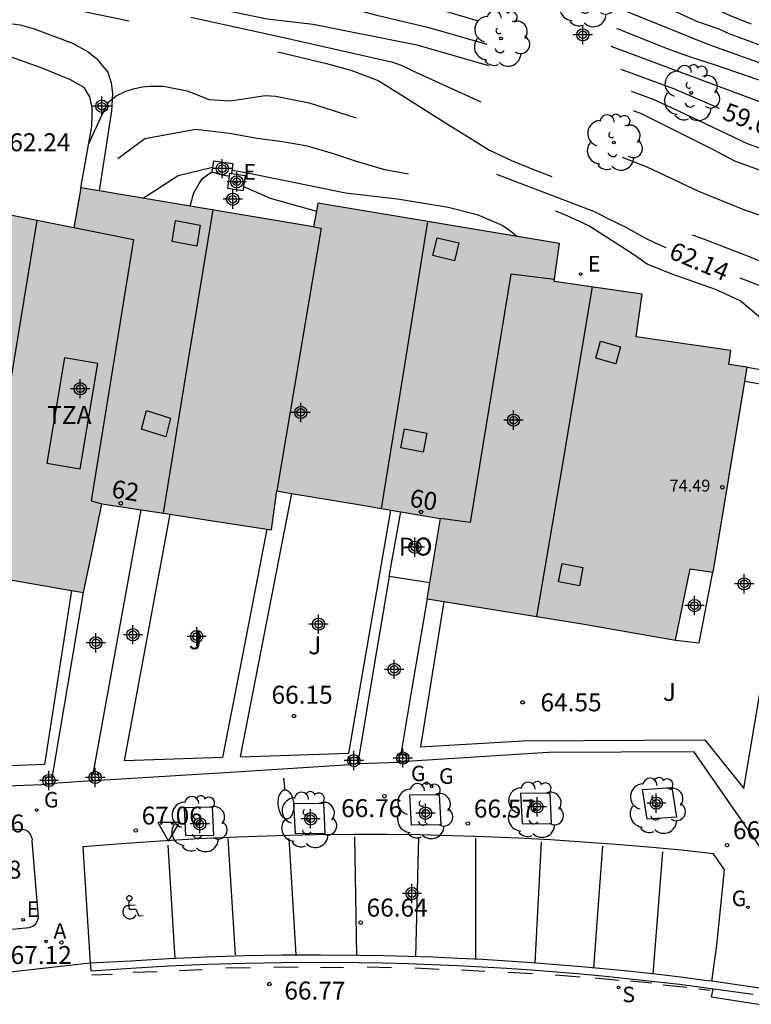
# Model space of a CAD drawing. Units: metres. Extents: x 582044 to 582396, y 4795790 to 4796041.
# Drawn here: x 582289 to 582320, y 4795944 to 4795985 of the extents above; entities that cross this region are included whole.
import ezdxf
from ezdxf.enums import TextEntityAlignment as Align

# ---------------------------------------------------------------- set-up
doc = ezdxf.new("R2010")
doc.units = ezdxf.units.M
doc.header["$MEASUREMENT"] = 0
doc.linetypes.add('TRAZOS', pattern=[19.05, 12.7, -6.35])
for name, color, linetype in [('020194', 31, 'TRAZOS'), ('020195', 30, 'TRAZOS'), ('020204', 9, 'Continuous'), ('020307', 24, 'Continuous'), ('020308', 9, 'Continuous'), ('060108', 9, 'Continuous'), ('060113', 4, 'Continuous'), ('060121', 9, 'Continuous'), ('070104', 3, 'Continuous'), ('070105', 6, 'Continuous'), ('070106', 6, 'Continuous'), ('070110', 9, 'Continuous'), ('080106', 1, 'Continuous'), ('080109', 9, 'Continuous'), ('080110', 9, 'Continuous'), ('080118', 9, 'Continuous'), ('080121', 9, 'Continuous'), ('080201', 9, 'Continuous'), ('080202', 9, 'Continuous'), ('080303', 9, 'Continuous'), ('080308', 9, 'Continuous'), ('080311', 9, 'Continuous'), ('080316', 9, 'Continuous'), ('100101', 9, 'Continuous'), ('100107', 3, 'Continuous'), ('100116', 71, 'Continuous'), ('100202', 3, 'Continuous'), ('100302', 7, 'Continuous'), ('200205', 4, 'Continuous'), ('200305', 4, 'Continuous'), ('210204', 9, 'Continuous'), ('210304', 9, 'Continuous'), ('220205', 1, 'Continuous'), ('220207', 9, 'Continuous'), ('220305', 1, 'Continuous'), ('220307', 9, 'Continuous'), ('230204', 9, 'Continuous'), ('230304', 9, 'Continuous'), ('250202', 9, 'Continuous'), ('260101', 9, 'Continuous'), ('260205', 9, 'Continuous'), ('990501', 21, 'Continuous'), ('C_Edificios', 5, 'Continuous'), ('Centroides', 1, 'Continuous')]:
    doc.layers.add(name, color=color, linetype=linetype)
doc.layers.add('080111', color=7, linetype='Continuous', lineweight=30)
doc.styles.add('ARIAL', font='arial.ttf', dxfattribs={"height": 1})
doc.styles.add('ARIALI', font='ariali.ttf', dxfattribs={"height": 1})
doc.styles.add('ROMANS', font='romans__.ttf', dxfattribs={"height": 1})
doc.styles.get("Standard").update_dxf_attribs({"font": 'arial.ttf'})

# ---------------------------------------------------------------- blocks, each defined once
blk = doc.blocks.new('Centroide')
for points in [[(0.402, 0), (-0.402, 0)], [(0, -0.402), (0, 0.402)]]:
    blk.add_lwpolyline(points)
for radius in [0.256, 0.159]:
    blk.add_circle((0, 0), radius)
blk = doc.blocks.new('ARBOL')
blk.add_circle((0, 0), 0.0587)
for centre, radius, start, end in [((-0.564, 0.381), 0.532, 92.28, 254.58), ((-0.28, 0.855), 0.3, 359.2878, 173.6078), ((0.097, 0.97), 0.21, 23.1565, 160.4665), ((0.438, 0.881), 0.24, 301.578, 139.328), ((-0.091, 0.321), 0.12, 119.14, 310.56), ((0.656, 0.288), 0.443, 319.8556, 114.7656), ((0.819, -0.249), 0.383, 235.5275, 62.0275), ((-0.556, -0.339), 0.555, 142.64, 266.54), ((-0.039, -0.384), 0.21, 189.64, 323.88), ((0.299, -0.624), 0.532, 224.67, 0.24), ((-0.301, -0.676), 0.45, 213.78, 295.32)]:
    blk.add_arc(centre, radius, start, end)
blk = doc.blocks.new('BloquePortal')
blk.add_circle((0, 0), 0.075)
at = {"flags": 5}
blk.add_attdef('INDICE', text='', height=0.75, dxfattribs=at).set_placement((0, 0), align=Align.MIDDLE_CENTER)
blk = doc.blocks.new('REGELE')
blk.add_circle((0, 0), 0.055)
blk = doc.blocks.new('PUNTO')
blk.add_circle((0, 0), 0.075)
blk = doc.blocks.new('COTAPU')
blk.add_circle((0, 0), 0.075)
blk = doc.blocks.new('REGAS')
blk.add_circle((0, 0), 0.055)
blk = doc.blocks.new('SETRA')
at = {"linetype": 'Continuous'}
blk.add_lwpolyline([(0.451, 0.26), (-0.45, 0.26), (-0.001, -0.52)], close=True, dxfattribs=at)
blk = doc.blocks.new('FAREDI')
blk.add_line((0, 0), (0.5, 0))
blk.add_lwpolyline([(0.5, 0, 0.159986), (0.538, -0.117, 0.106322), (0.675, -0.238, 0.071006), (0.858, -0.309, 0.057309), (1.099, -0.337, 0.057309), (1.339, -0.309, 0.071006), (1.522, -0.238, 0.106322), (1.659, -0.117, 0.159986), (1.697, 0, 0.159986), (1.659, 0.117, 0.106322), (1.522, 0.238, 0.071006), (1.339, 0.309, 0.057309), (1.099, 0.337, 0.057309), (0.858, 0.309, 0.071006), (0.675, 0.238, 0.106322), (0.538, 0.117, 0.159986)], format="xyb", close=True)
blk = doc.blocks.new('SANEA')
blk.add_circle((0, 0), 0.055)
blk = doc.blocks.new('ABAS')
blk.add_circle((0, 0), 0.055)
blk = doc.blocks.new('REGALU')
blk.add_circle((0, 0), 0.055)

msp = doc.modelspace()

# ---------------------------------------------------------------- hatches: boundary and pattern name
at = {"layer": '990501'}
for points in [[(582286.987, 4795977.046), (582286.687, 4795975.171), (582283.84, 4795975.641), (582283.799, 4795975.647), (582283.731, 4795975.254), (582283.502, 4795973.944), (582281.683, 4795963.547), (582283.679, 4795963.194), (582285.675, 4795962.842), (582285.607, 4795962.422), (582285.539, 4795962.002), (582288.671, 4795961.454), (582291.302, 4795960.994), (582291.803, 4795960.906), (582292.188, 4795962.766), (582292.574, 4795964.627), (582294.209, 4795964.375), (582295.424, 4795964.188), (582296.118, 4795964.081), (582299.47, 4795963.565), (582299.662, 4795963.535), (582299.775, 4795964.349), (582299.888, 4795965.163), (582301.739, 4795976.146), (582301.425, 4795976.208), (582296.261, 4795977.076), (582292.459, 4795977.716), (582291.684, 4795977.846), (582291.398, 4795976.171), (582287.345, 4795976.975)], [(582304.656, 4795964.36), (582305.071, 4795964.29), (582306.713, 4795964.013), (582306.356, 4795961.836), (582306.269, 4795961.309), (582306.16, 4795960.649), (582306.166, 4795960.648), (582306.87, 4795960.534), (582309.366, 4795960.13), (582312.57, 4795959.61), (582314.566, 4795959.266), (582316.562, 4795958.922), (582317.17, 4795961.898), (582318.112, 4795961.764), (582318.13, 4795961.762), (582319.46, 4795969.737), (582319.559, 4795970.336), (582318.783, 4795970.443), (582318.868, 4795971.037), (582314.909, 4795971.607), (582315.167, 4795973.389), (582311.487, 4795973.922), (582311.707, 4795975.51), (582301.599, 4795977.194), (582301.541, 4795976.867), (582301.425, 4795976.208), (582301.739, 4795976.146), (582299.888, 4795965.163), (582300.503, 4795965.059), (582303.3, 4795964.588)]]:
    msp.add_hatch(color=256, dxfattribs=at).paths.add_polyline_path(points, flags=0)

# ---------------------------------------------------------------- linework, layer by layer
at = {"layer": '020194', "flags": 128}
for points, elevation in [([(582277.487, 4795995.731), (582277.653, 4795995.952), (582278.865, 4795998.091), (582279.07, 4795998.362), (582279.255, 4795998.543), (582279.797, 4795998.825), (582280.422, 4795999.045), (582280.868, 4795999.103), (582281.49, 4795999.09), (582282.552, 4795998.728), (582283.618, 4795998.252), (582285.452, 4795997.373), (582286.47, 4795996.787), (582287.646, 4795996.363), (582288.12, 4795996.267), (582288.36, 4795996.263), (582289.028, 4795996.303), (582289.242, 4795996.355), (582290.188, 4795996.669), (582291.142, 4795997.217), (582292.206, 4795997.581), (582293.218, 4795997.707), (582294.356, 4795997.653), (582296.206, 4795997.164), (582298.602, 4795996.745), (582300.022, 4795996.302), (582300.852, 4795995.896), (582301.655, 4795995.354), (582302.363, 4795994.767), (582302.674, 4795994.45), (582302.939, 4795994.078), (582304.194, 4795991.408), (582304.458, 4795991.024), (582304.835, 4795990.733), (582305.51, 4795990.138), (582306.801, 4795989.444), (582312.195, 4795987.194), (582315.717, 4795985.641), (582316.145, 4795985.415), (582317.432, 4795984.816), (582318.364, 4795984.488), (582318.786, 4795984.292), (582319.885, 4795983.897), (582323.575, 4795982.509), (582325.323, 4795981.687), (582329.029, 4795979.579), (582336.579, 4795974.824), (582337.392, 4795974.392), (582343.987, 4795971.038), (582347.338, 4795969.352), (582347.774, 4795969.183), (582349.156, 4795968.741), (582351.521, 4795968.197), (582353.633, 4795967.605), (582354.677, 4795967.211), (582356.113, 4795966.621), (582356.279, 4795966.505), (582357.309, 4795965.657), (582358.009, 4795964.869), (582358.081, 4795964.671), (582358.261, 4795963.813), (582358.267, 4795962.493), (582358.225, 4795961.266)], 57.64), ([(582277.515, 4795994.674), (582277.732, 4795994.614), (582277.929, 4795994.653), (582278.69, 4795994.993), (582279.961, 4795996.028), (582280.578, 4795996.309), (582281.35, 4795996.471), (582282.058, 4795996.468), (582282.462, 4795996.428), (582282.822, 4795996.344), (582284.976, 4795995.506), (582285.998, 4795995.092), (582286.964, 4795994.762), (582288.022, 4795994.626), (582289.158, 4795994.595), (582290.386, 4795994.647), (582292.556, 4795994.629), (582293.62, 4795994.591), (582296.525, 4795994.049), (582296.993, 4795993.905), (582300.226, 4795992.638), (582300.645, 4795992.411), (582301.03, 4795992.269), (582301.394, 4795992.064), (582302.282, 4795991.617), (582302.641, 4795991.356), (582302.885, 4795990.957), (582303.302, 4795990.065), (582303.617, 4795989.77), (582304.29, 4795989.373), (582304.737, 4795989.134), (582306.447, 4795988.364), (582306.871, 4795988.207), (582307.283, 4795988.008), (582309.597, 4795987.156), (582310.049, 4795987.031), (582317.905, 4795983.85), (582319.585, 4795983.253), (582323.785, 4795981.71), (582324.631, 4795981.321), (582326.762, 4795980.131), (582327.157, 4795979.845), (582336.4, 4795974.052), (582341.957, 4795971.046), (582348.762, 4795968.547), (582349.222, 4795968.404), (582351.306, 4795967.927), (582352.281, 4795967.675), (582353.335, 4795967.365), (582353.963, 4795967.087), (582355.105, 4795966.719), (582356.065, 4795966.137), (582356.837, 4795965.265), (582357.233, 4795964.501), (582357.247, 4795964.285), (582357.244, 4795961.456)], 58.14), ([(582277.551, 4795993.682), (582277.823, 4795993.54), (582278.041, 4795993.474), (582279.385, 4795993.563), (582281.062, 4795993.607), (582282.392, 4795993.376), (582283.51, 4795993.11), (582284.634, 4795992.974), (582285.66, 4795992.87), (582286.708, 4795992.798), (582287.884, 4795992.788), (582288.932, 4795992.664), (582291.256, 4795992.546), (582293.304, 4795992.101), (582294.365, 4795991.825), (582295.365, 4795991.431), (582296.289, 4795990.979), (582298.289, 4795990.065), (582299.413, 4795989.641), (582300.481, 4795989.339), (582302.457, 4795988.641), (582303.489, 4795988.323), (582305.573, 4795987.497), (582307.747, 4795986.739), (582308.853, 4795986.375), (582309.935, 4795986.075), (582310.983, 4795985.707), (582311.975, 4795985.337), (582312.983, 4795984.909), (582314.111, 4795984.499), (582316.161, 4795983.683), (582317.217, 4795983.299), (582318.209, 4795982.989), (582320.359, 4795982.247), (582322.498, 4795981.469), (582323.5, 4795981.123), (582324.536, 4795980.665), (582326.44, 4795979.565), (582327.264, 4795978.929), (582328.122, 4795978.325), (582329.122, 4795977.713), (582330.06, 4795977.103), (582331.044, 4795976.523), (582332.866, 4795975.307), (582334.688, 4795974.137), (582335.714, 4795973.551), (582336.642, 4795973.095), (582337.622, 4795972.467), (582338.566, 4795971.945), (582339.532, 4795971.529), (582341.438, 4795970.475), (582342.374, 4795970.063), (582343.4, 4795969.649), (582344.488, 4795969.317), (582345.624, 4795969.017), (582346.736, 4795968.701), (582350.287, 4795967.941), (582351.349, 4795967.665), (582353.561, 4795967.057), (582353.763, 4795966.989), (582354.747, 4795966.473), (582354.931, 4795966.345), (582355.723, 4795965.553), (582356.025, 4795964.961), (582356.143, 4795964.543), (582356.319, 4795962.99)], 58.64), ([(582277.606, 4795991.808), (582277.803, 4795991.474), (582277.916, 4795991.401), (582278.017, 4795991.399), (582279.066, 4795992.115), (582279.547, 4795992.318), (582280.479, 4795992.521), (582281.802, 4795992.478), (582282.958, 4795992.316), (582283.842, 4795992.27), (582284.96, 4795992.104), (582286.06, 4795991.764), (582286.996, 4795991.504), (582287.954, 4795991.314), (582288.438, 4795991.299), (582289.12, 4795991.347), (582291.041, 4795991.243), (582292.899, 4795990.81), (582294.339, 4795990.429), (582298.872, 4795988.584), (582300.723, 4795988.114), (582301.634, 4795987.859), (582305.823, 4795986.484), (582311.424, 4795984.705), (582312.479, 4795984.282), (582324.101, 4795979.937), (582324.968, 4795979.493), (582325.361, 4795979.311), (582325.762, 4795979.089), (582326.171, 4795978.904), (582334.265, 4795973.91), (582338.564, 4795971.467), (582340.308, 4795970.653), (582342.546, 4795969.566), (582342.985, 4795969.372), (582344.524, 4795968.823), (582345.368, 4795968.629), (582346.208, 4795968.487), (582348.387, 4795967.971), (582349.419, 4795967.703), (582350.483, 4795967.495), (582351.575, 4795967.221), (582351.787, 4795967.123), (582352.811, 4795966.597), (582353.691, 4795965.917), (582354.415, 4795965.311), (582354.771, 4795964.769), (582354.843, 4795964.563), (582355.105, 4795963.711), (582355.151, 4795963.507), (582355.151, 4795963.197)], 59.14), ([(582277.679, 4795989.353), (582278.081, 4795989.225), (582279.198, 4795989.346), (582279.4, 4795989.398), (582279.638, 4795989.43), (582280.75, 4795989.516), (582281.866, 4795989.566), (582284.13, 4795989.582), (582285.196, 4795989.494), (582286.32, 4795989.31), (582289.027, 4795988.795), (582289.955, 4795988.757), (582290.432, 4795988.674), (582294.718, 4795987.522), (582296.948, 4795986.71), (582299.754, 4795986.029), (582301.672, 4795985.683), (582304.068, 4795985.066), (582306.238, 4795984.55), (582310.525, 4795983.317), (582310.977, 4795983.215), (582315.623, 4795981.544), (582316.944, 4795980.934), (582319.556, 4795979.692), (582322.291, 4795978.743), (582323.664, 4795978.308), (582324.093, 4795978.129), (582324.978, 4795977.815), (582325.414, 4795977.626), (582325.864, 4795977.465), (582326.257, 4795977.263), (582326.679, 4795977.113), (582328.955, 4795975.932), (582334.524, 4795972.771), (582335.747, 4795971.965), (582338.34, 4795970.614), (582340.572, 4795969.581), (582343.558, 4795968.343), (582344.544, 4795967.825), (582345.338, 4795967.511), (582347.525, 4795966.847), (582348.611, 4795966.549), (582348.845, 4795966.469), (582349.635, 4795966.005), (582349.817, 4795965.883), (582349.977, 4795965.745), (582350.219, 4795965.403), (582350.655, 4795964.419), (582350.737, 4795964.043)], 60.14), ([(582277.708, 4795988.407), (582278.306, 4795988.152), (582278.531, 4795988.118), (582279.638, 4795988.23), (582280.73, 4795988.44), (582281.912, 4795988.442), (582282.976, 4795988.342), (582284.21, 4795988.266), (582285.366, 4795988.222), (582287.131, 4795988.059), (582287.607, 4795987.991), (582291.948, 4795987.003), (582294.308, 4795986.309), (582297.591, 4795985.305), (582299.485, 4795984.915), (582301.41, 4795984.679), (582305.735, 4795983.821), (582309.993, 4795982.597), (582310.964, 4795982.391), (582313.748, 4795981.486), (582315.119, 4795980.943), (582318.163, 4795979.424), (582319.027, 4795978.975), (582320.861, 4795978.288), (582324.64, 4795977.128), (582326.533, 4795976.506), (582326.969, 4795976.321), (582331.787, 4795973.839), (582333.908, 4795972.665), (582335.983, 4795971.283), (582336.861, 4795970.827), (582341.774, 4795968.611), (582342.73, 4795968.207), (582343.516, 4795967.787), (582343.68, 4795967.623), (582344.028, 4795967.323), (582344.522, 4795966.929), (582344.644, 4795966.749), (582345.055, 4795965.993), (582345.08, 4795965.886)], 60.64), ([(582277.888, 4795985.814), (582279.183, 4795986.38), (582280.09, 4795986.828), (582281.018, 4795987.338), (582282.072, 4795987.57), (582283.154, 4795987.616), (582286.696, 4795987.077), (582291.555, 4795986.154), (582293.455, 4795985.719), (582295.755, 4795985.101), (582300.113, 4795984.141), (582304.741, 4795983.096), (582305.153, 4795982.941), (582305.566, 4795982.733), (582309.456, 4795980.97), (582309.794, 4795980.797), (582310.242, 4795980.707), (582315.357, 4795978.711), (582317.515, 4795977.704), (582319.441, 4795976.916), (582322.705, 4795975.806), (582327.296, 4795974.142), (582330.844, 4795972.426), (582331.274, 4795972.184), (582332.853, 4795971.025), (582333.264, 4795970.781), (582333.689, 4795970.573), (582334.132, 4795970.389), (582339.319, 4795968.859), (582339.75, 4795968.659), (582340.664, 4795968.011), (582341.518, 4795967.249), (582341.674, 4795967.089), (582342.129, 4795966.377)], 61.14), ([(582281.882, 4795984.539), (582282.467, 4795985.452), (582282.735, 4795985.736), (582283.049, 4795985.945), (582283.422, 4795986.079), (582284.586, 4795986.276), (582284.914, 4795986.314), (582285.798, 4795986.298), (582286.644, 4795986.252), (582287.754, 4795986.084), (582288.738, 4795985.874), (582289.829, 4795985.618), (582290.929, 4795985.416), (582292.021, 4795985.176), (582299.913, 4795983.532), (582301.961, 4795983.036), (582302.977, 4795982.766), (582304.117, 4795982.326), (582305.151, 4795981.694), (582306.943, 4795980.554), (582308.779, 4795979.417), (582309.693, 4795978.977), (582310.689, 4795978.579), (582311.773, 4795978.171), (582312.361, 4795977.913), (582312.581, 4795977.839), (582316.507, 4795976.149), (582317.568, 4795975.759), (582319.638, 4795974.967), (582320.626, 4795974.559), (582321.632, 4795974.193), (582321.86, 4795974.149), (582323.212, 4795973.655), (582324.26, 4795973.217), (582325.446, 4795972.835), (582326.438, 4795972.549), (582327.426, 4795972.125), (582328.422, 4795971.649), (582329.428, 4795971.145), (582330.442, 4795970.723), (582331.432, 4795970.247), (582332.494, 4795969.787), (582333.502, 4795969.421), (582334.674, 4795969.071), (582335.644, 4795968.825), (582337.796, 4795968.157), (582337.968, 4795968.027), (582338.124, 4795967.877), (582338.708, 4795967.245), (582338.838, 4795966.923)], 61.64), ([(582321.699, 4795969.952), (582321.63, 4795970.345), (582321.546, 4795970.529), (582321.422, 4795970.711), (582321.284, 4795970.861), (582321.126, 4795971.001), (582320.718, 4795971.527), (582320.106, 4795972.397), (582319.256, 4795973.113), (582318.272, 4795973.575), (582316.372, 4795974.237), (582315.369, 4795974.647), (582314.841, 4795975.029), (582312.929, 4795976.243), (582311.993, 4795976.678), (582310.909, 4795977.11), (582309.713, 4795977.51), (582308.639, 4795977.794), (582307.639, 4795978.036), (582306.623, 4795978.222), (582305.525, 4795978.392), (582304.401, 4795978.588), (582303.217, 4795978.94), (582302.261, 4795979.266), (582301.175, 4795979.586), (582300.119, 4795979.768), (582299.069, 4795979.906), (582297.909, 4795980.114), (582296.492, 4795980.28), (582294.372, 4795979.892), (582292.984, 4795978.862), (582292.188, 4795977.761)], 62.64), ([(582294.291, 4795977.408), (582295.76, 4795978.351), (582297.2, 4795978.702)], 63.14), ([(582298.018, 4795978.577), (582298.435, 4795978.508), (582300.651, 4795978.066), (582302.757, 4795977.628), (582304.931, 4795977.376), (582307.055, 4795977.032), (582308.257, 4795976.73), (582309.335, 4795976.262), (582309.677, 4795976.026), (582309.932, 4795975.806)], 63.14)]:
    msp.add_lwpolyline(points, dxfattribs=dict(at, elevation=elevation))
at = {"layer": '020195', "flags": 128}
for points, elevation in [([(582277.466, 4796000.812), (582277.813, 4796000.916), (582280.016, 4796001.243), (582280.714, 4796001.223), (582281.89, 4796000.977), (582282.286, 4796000.807), (582283.262, 4796000.295), (582284.148, 4795999.633), (582285.07, 4795998.911), (582285.876, 4795998.215), (582286.66, 4795997.507), (582286.844, 4795997.395), (582287.038, 4795997.305), (582287.438, 4795997.187), (582287.896, 4795997.139), (582289.098, 4795997.259), (582289.292, 4795997.309), (582289.536, 4795997.403), (582289.768, 4795997.525), (582290.476, 4795998.133), (582291.304, 4795998.773), (582292.268, 4795999.285), (582292.472, 4795999.345), (582293.146, 4795999.373), (582294.115, 4795999.306), (582295.071, 4795999.154), (582295.522, 4795998.997), (582296.3, 4795998.459), (582296.735, 4795998.323), (582297.187, 4795998.235), (582298.607, 4795998.049), (582301.795, 4795997.414), (582302.204, 4795997.205), (582303.012, 4795996.683), (582303.363, 4795996.384), (582304.072, 4795995.138), (582304.399, 4795994.234), (582305.214, 4795992.481), (582305.481, 4795992.124), (582305.777, 4795991.793), (582306.043, 4795991.406), (582306.38, 4795991.086), (582307.194, 4795990.551), (582308.475, 4795989.8), (582310.276, 4795989.009), (582312.924, 4795987.893), (582313.769, 4795987.521), (582314.629, 4795987.053), (582315.926, 4795986.459), (582316.774, 4795986.005), (582317.201, 4795985.807), (582317.63, 4795985.566), (582318.066, 4795985.374), (582318.483, 4795985.218), (582318.905, 4795985.021), (582319.723, 4795984.703)], 57.14), ([(582277.642, 4795990.546), (582277.973, 4795990.426), (582278.156, 4795990.437), (582278.415, 4795990.569), (582278.74, 4795990.91), (582278.922, 4795991.034), (582279.112, 4795991.11), (582279.934, 4795991.178), (582281.144, 4795991.13), (582282.26, 4795991.126), (582284.35, 4795991.046), (582285.524, 4795990.794), (582287.952, 4795990.128), (582288.425, 4795990.08), (582290.353, 4795990.017), (582290.835, 4795989.936), (582293.674, 4795989.253), (582299.072, 4795987.337), (582301.837, 4795986.722), (582305.142, 4795985.725), (582306.741, 4795985.28), (582310.966, 4795984.038), (582316.467, 4795981.99), (582318.378, 4795981.17)], 59.64), ([(582292.009, 4795979.659), (582292.611, 4795980.96), (582292.88, 4795981.453), (582293.163, 4795981.692), (582293.567, 4795981.889), (582293.888, 4795981.986), (582294.261, 4795982.061), (582294.559, 4795982.098), (582295.149, 4795982.098), (582296.143, 4795981.89), (582297.06, 4795981.54), (582297.952, 4795981.473), (582299.395, 4795981.704), (582299.841, 4795981.673), (582301.24, 4795981.389), (582303.573, 4795980.656), (582304.398, 4795980.267), (582304.838, 4795980.083), (582305.239, 4795979.88), (582305.68, 4795979.753), (582306.099, 4795979.578), (582307.009, 4795979.255), (582307.4, 4795979.078), (582307.817, 4795978.968), (582308.213, 4795978.749), (582313.2, 4795976.829), (582313.639, 4795976.6), (582314.48, 4795976.198), (582315.281, 4795975.742), (582315.705, 4795975.537), (582316.158, 4795975.346)], 62.14), ([(582330.152, 4795968.438), (582329.998, 4795968.889), (582329.64, 4795969.495), (582328.882, 4795970.335), (582328.022, 4795970.999), (582327.042, 4795971.545), (582325.898, 4795971.953), (582324.924, 4795972.257), (582322.876, 4795972.813), (582321.78, 4795973.153), (582320.772, 4795973.531), (582320.099, 4795973.741), (582318.55, 4795974.336)], 62.14)]:
    msp.add_lwpolyline(points, dxfattribs=dict(at, elevation=elevation))
at = {"layer": '060108', "flags": 128}
for points in [[(582291.684, 4795977.846), (582292.146, 4795980.424), (582292.162, 4795980.856), (582292.162, 4795981.184), (582292.066, 4795981.648), (582291.826, 4795982.032), (582291.234, 4795982.368), (582290.034, 4795982.864), (582288.182, 4795983.513)], [(582318.077, 4795944.646), (582318.28, 4795946.164), (582318.602, 4795949.316), (582318.15, 4795949.986), (582316.788, 4795950.129), (582315.425, 4795950.258), (582314.061, 4795950.373), (582312.695, 4795950.473), (582311.329, 4795950.56), (582309.962, 4795950.633), (582308.594, 4795950.692), (582307.225, 4795950.737), (582305.856, 4795950.768), (582304.487, 4795950.784), (582303.118, 4795950.787), (582301.495, 4795950.772), (582299.872, 4795950.737), (582298.249, 4795950.683), (582296.627, 4795950.609), (582295.006, 4795950.515), (582293.387, 4795950.401), (582291.769, 4795950.268), (582292.079, 4795945.402)], [(582292.079, 4795945.402), (582288.11, 4795944.964), (582286.075, 4795944.799), (582284.046, 4795944.569), (582281.279, 4795944.108), (582278.52, 4795943.603), (582277.06, 4795943.311)], [(582322.034, 4795944.368), (582321.985, 4795944.1), (582321.988, 4795944.077), (582318.077, 4795944.646)]]:
    msp.add_lwpolyline(points, dxfattribs=at)
at = {"layer": '060113', "flags": 128}
for points in [[(582318.077, 4795944.646), (582317.788, 4795944.685), (582316.759, 4795944.816), (582315.729, 4795944.939), (582314.697, 4795945.052), (582313.665, 4795945.158), (582312.632, 4795945.254), (582311.598, 4795945.342), (582310.564, 4795945.421), (582309.528, 4795945.492), (582308.493, 4795945.553), (582307.456, 4795945.607), (582306.42, 4795945.651), (582305.383, 4795945.687), (582304.346, 4795945.714), (582303.308, 4795945.733), (582301.717, 4795945.744), (582300.126, 4795945.735), (582298.535, 4795945.706), (582296.945, 4795945.656), (582295.355, 4795945.586), (582293.767, 4795945.496), (582292.079, 4795945.402)], [(582292.079, 4795945.402), (582292.105, 4795945.081), (582293.785, 4795945.199), (582295.37, 4795945.289), (582296.956, 4795945.359), (582298.542, 4795945.408), (582300.129, 4795945.438), (582301.717, 4795945.446), (582303.304, 4795945.435), (582304.339, 4795945.417), (582305.374, 4795945.389), (582306.408, 4795945.354), (582307.442, 4795945.309), (582308.476, 4795945.256), (582309.509, 4795945.195), (582310.542, 4795945.124), (582311.574, 4795945.045), (582312.606, 4795944.958), (582313.636, 4795944.861), (582314.666, 4795944.757), (582315.695, 4795944.643), (582316.723, 4795944.521), (582317.75, 4795944.39), (582318.775, 4795944.251), (582319.8, 4795944.103)]]:
    msp.add_lwpolyline(points, dxfattribs=at)
at = {"layer": '060121', "flags": 128}
for points in [[(582298, 4795978.443), (582298.054, 4795978.837), (582297.244, 4795978.95), (582297.166, 4795978.511)], [(582297.166, 4795978.511), (582297.495, 4795978.413), (582297.904, 4795978.322)], [(582298.497, 4795977.898), (582298.471, 4795977.72), (582297.83, 4795977.813), (582297.904, 4795978.322)], [(582297.904, 4795978.322), (582297.923, 4795978.454), (582298, 4795978.443)], [(582298, 4795978.443), (582298.564, 4795978.361), (582298.497, 4795977.898)]]:
    msp.add_lwpolyline(points, dxfattribs=at)
at = {"layer": '070104', "flags": 128}
for points in [[(582296.261, 4795977.076), (582296.415, 4795977.626), (582296.632, 4795978.026), (582296.782, 4795978.234), (582296.987, 4795978.383), (582297.166, 4795978.511)], [(582298.497, 4795977.898), (582299.608, 4795977.403), (582301.541, 4795976.867)], [(582316.562, 4795958.922), (582317.546, 4795958.81), (582318.112, 4795961.764)]]:
    msp.add_lwpolyline(points, dxfattribs=at)
at = {"layer": '070105', "flags": 128}
for points in [[(582319.559, 4795970.336), (582327.593, 4795968.896), (582335.626, 4795967.457)], [(582292.206, 4795953.31), (582293.208, 4795958.842), (582294.209, 4795964.375)], [(582304.587, 4795961.586), (582303.933, 4795957.719), (582303.28, 4795953.851)], [(582290.496, 4795953.138), (582291.15, 4795957.022), (582291.803, 4795960.906)], [(582306.166, 4795960.648), (582305.533, 4795956.907), (582305.068, 4795954.154)], [(582305.306, 4795953.858), (582311.242, 4795954.234), (582317.306, 4795954.266), (582321.226, 4795948.61), (582321.767, 4795948.405), (582334.739, 4795946.025)], [(582292.453, 4795953.055), (582297.717, 4795953.378), (582302.952, 4795953.718)], [(582290.219, 4795952.891), (582290.056, 4795952.861), (582282.292, 4795952.577)]]:
    msp.add_lwpolyline(points, dxfattribs=at)
at = {"layer": '070106', "flags": 128}
for points in [[(582303.29, 4795953.754), (582304.133, 4795953.782), (582305.002, 4795953.81)], [(582292.155, 4795953.027), (582291.336, 4795952.973), (582290.517, 4795952.919)]]:
    msp.add_lwpolyline(points, dxfattribs=at)
at = {"layer": '070110', "flags": 128}
for points in [[(582302.952, 4795953.718), (582302.922, 4795954.002), (582303.26, 4795954.038), (582303.28, 4795953.851)], [(582305.002, 4795953.81), (582305.002, 4795954.154), (582305.068, 4795954.154)], [(582305.068, 4795954.154), (582305.306, 4795954.154), (582305.306, 4795953.858)], [(582303.29, 4795953.754), (582302.952, 4795953.718)], [(582303.28, 4795953.851), (582303.29, 4795953.754)], [(582305.306, 4795953.858), (582305.306, 4795953.81), (582305.002, 4795953.81)], [(582290.496, 4795953.138), (582290.491, 4795953.195), (582290.193, 4795953.167), (582290.219, 4795952.891)], [(582292.206, 4795953.31), (582292.129, 4795953.303), (582292.155, 4795953.027)], [(582292.453, 4795953.055), (582292.427, 4795953.331), (582292.206, 4795953.31)], [(582290.219, 4795952.891), (582290.517, 4795952.919)], [(582290.517, 4795952.919), (582290.496, 4795953.138)], [(582292.155, 4795953.027), (582292.453, 4795953.055)]]:
    msp.add_lwpolyline(points, dxfattribs=at)
at = {"layer": '080106', "flags": 128}
for points in [[(582295.65, 4795976.477), (582296.686, 4795976.282), (582296.542, 4795975.401), (582295.506, 4795975.596), (582295.65, 4795976.477)], [(582306.591, 4795975.753), (582307.496, 4795975.535), (582307.318, 4795974.791), (582306.413, 4795975.009), (582306.591, 4795975.753)], [(582313.417, 4795971.424), (582314.26, 4795971.187), (582314.067, 4795970.47), (582313.224, 4795970.707), (582313.417, 4795971.424)], [(582294.429, 4795968.518), (582295.443, 4795968.209), (582295.245, 4795967.428), (582294.231, 4795967.737), (582294.429, 4795968.518)], [(582305.22, 4795967.757), (582306.157, 4795967.579), (582306.006, 4795966.78), (582305.069, 4795966.958), (582305.22, 4795967.757)], [(582311.811, 4795962.131), (582312.678, 4795961.962), (582312.537, 4795961.185), (582311.67, 4795961.354), (582311.811, 4795962.131)]]:
    msp.add_lwpolyline(points, dxfattribs=at)
at = {"layer": '080109', "flags": 128}
for points in [[(582297.21, 4795976.917), (582296.17, 4795970.575), (582295.131, 4795964.233)], [(582287.434, 4795961.67), (582288.648, 4795969.073), (582289.861, 4795976.476)], [(582304.262, 4795964.426), (582305.233, 4795970.426), (582306.204, 4795976.427)], [(582313.074, 4795973.692), (582311.827, 4795966.297), (582310.75, 4795959.905)]]:
    msp.add_lwpolyline(points, dxfattribs=at)
at = {"layer": '080110', "flags": 128}
for points in [[(582291.399, 4795976.176), (582292.648, 4795975.928), (582293.898, 4795975.681), (582292.123, 4795964.746), (582292.574, 4795964.627)], [(582311.499, 4795974.009), (582309.675, 4795974.226), (582307.974, 4795963.839), (582306.713, 4795964.013)], [(582291.659, 4795966.09), (582292.397, 4795970.494), (582291.003, 4795970.73), (582290.265, 4795966.326), (582291.659, 4795966.09)]]:
    msp.add_lwpolyline(points, dxfattribs=at)
at = {"layer": '080111', "flags": 128}
for points in [[(582291.684, 4795977.846), (582291.398, 4795976.171), (582287.345, 4795976.975)], [(582292.459, 4795977.716), (582291.684, 4795977.846)], [(582296.261, 4795977.076), (582292.459, 4795977.716)], [(582301.425, 4795976.208), (582296.261, 4795977.076)], [(582319.559, 4795970.336), (582318.783, 4795970.443), (582318.868, 4795971.037), (582314.909, 4795971.607), (582315.167, 4795973.389), (582311.487, 4795973.922), (582311.707, 4795975.51), (582301.599, 4795977.194), (582301.541, 4795976.867)], [(582301.541, 4795976.867), (582301.425, 4795976.208)], [(582283.502, 4795973.944), (582281.683, 4795963.547), (582283.679, 4795963.194), (582285.675, 4795962.842), (582285.607, 4795962.422), (582285.539, 4795962.002), (582288.671, 4795961.454), (582291.302, 4795960.994)], [(582319.46, 4795969.737), (582319.559, 4795970.336)], [(582318.112, 4795961.764), (582318.13, 4795961.762), (582319.46, 4795969.737)], [(582299.47, 4795963.565), (582299.662, 4795963.535), (582299.775, 4795964.349), (582299.888, 4795965.163)], [(582299.888, 4795965.163), (582300.503, 4795965.059)], [(582300.503, 4795965.059), (582303.3, 4795964.588), (582304.656, 4795964.36)], [(582291.803, 4795960.906), (582292.188, 4795962.766), (582292.574, 4795964.627), (582294.209, 4795964.375)], [(582294.209, 4795964.375), (582295.424, 4795964.188)], [(582304.656, 4795964.36), (582305.071, 4795964.29)], [(582295.424, 4795964.188), (582296.118, 4795964.081), (582299.47, 4795963.565)], [(582305.071, 4795964.29), (582306.713, 4795964.013), (582306.356, 4795961.836), (582306.269, 4795961.309)], [(582316.562, 4795958.922), (582317.17, 4795961.898), (582318.112, 4795961.764)], [(582306.269, 4795961.309), (582306.16, 4795960.649)], [(582291.302, 4795960.994), (582291.803, 4795960.906)], [(582306.16, 4795960.649), (582306.166, 4795960.648)], [(582306.166, 4795960.648), (582306.87, 4795960.534)], [(582306.87, 4795960.534), (582309.366, 4795960.13), (582312.57, 4795959.61), (582314.566, 4795959.266), (582316.562, 4795958.922)]]:
    msp.add_lwpolyline(points, dxfattribs=at)
at = {"layer": '080118', "flags": 128}
msp.add_lwpolyline([(582301.425, 4795976.208), (582301.739, 4795976.146), (582299.888, 4795965.163)], dxfattribs=at)
at = {"layer": '080121', "flags": 128}
for points in [[(582304.587, 4795961.586), (582305.071, 4795964.29)], [(582306.269, 4795961.309), (582304.587, 4795961.586)]]:
    msp.add_lwpolyline(points, dxfattribs=at)
at = {"layer": '100101', "flags": 128}
for points in [[(582306.68, 4795952.466), (582306.745, 4795951.191), (582305.515, 4795951.177), (582305.45, 4795952.452)], [(582311.311, 4795952.523), (582310.081, 4795952.509), (582310.146, 4795951.234), (582311.376, 4795951.248)], [(582316.406, 4795952.76), (582316.603, 4795951.513), (582315.373, 4795951.428), (582315.176, 4795952.675)], [(582301.833, 4795952.099), (582301.898, 4795950.824), (582300.668, 4795950.81), (582300.603, 4795952.085)], [(582297.201, 4795951.93), (582296.011, 4795951.909), (582296.063, 4795950.741), (582297.253, 4795950.762)]]:
    msp.add_lwpolyline(points, close=True, dxfattribs=at)
at = {"layer": '100107', "flags": 128}
for points in [[(582288.182, 4795983.513), (582288.243, 4795984.072), (582288.243, 4795984.376), (582288.259, 4795984.56), (582288.355, 4795984.68), (582288.507, 4795984.744), (582289.154, 4795984.656), (582289.738, 4795984.488), (582291.338, 4795983.896), (582291.994, 4795983.528), (582292.362, 4795983.232), (582292.578, 4795982.96), (582292.818, 4795982.672), (582292.962, 4795982.232), (582293.01, 4795981.792), (582292.978, 4795981.064), (582292.459, 4795977.716)], [(582291.302, 4795960.994), (582290.171, 4795953.723), (582283.219, 4795953.451), (582283.035, 4795953.499), (582282.891, 4795953.667), (582282.627, 4795954.083), (582281.099, 4795959.539), (582278.483, 4795969.466), (582278.443, 4795969.914), (582278.459, 4795970.202), (582279.1, 4795974.89), (582280.508, 4795974.714), (582283.502, 4795973.944)], [(582306.87, 4795960.534), (582305.898, 4795954.458), (582310.17, 4795954.706), (582317.778, 4795954.746), (582319.413, 4795952.708), (582320.805, 4795960.99), (582322.198, 4795969.272), (582320.829, 4795969.506), (582319.46, 4795969.737)], [(582300.503, 4795965.059), (582299.431, 4795959.548), (582298.359, 4795954.036), (582302.89, 4795954.186), (582304.656, 4795964.36)], [(582299.47, 4795963.565), (582298.541, 4795958.788), (582297.612, 4795954.01), (582293.515, 4795953.875), (582295.424, 4795964.188)]]:
    msp.add_lwpolyline(points, dxfattribs=at)
at = {"layer": '100116', "flags": 128}
msp.add_lwpolyline([(582289.234, 4795950.993), (582284.604, 4795950.774), (582284.415, 4795950.746), (582284.254, 4795950.644), (582284.168, 4795950.531), (582284.12, 4795950.398), (582284.115, 4795950.256), (582284.845, 4795947.092), (582284.876, 4795946.915), (582284.955, 4795946.754), (582285.059, 4795946.635), (582285.189, 4795946.544), (582285.337, 4795946.488), (582289.53, 4795946.9), (582289.684, 4795946.948), (582289.81, 4795947.049), (582289.884, 4795947.172), (582289.913, 4795947.313), (582289.66, 4795950.53), (582289.663, 4795950.577), (582289.59, 4795950.809), (582289.494, 4795950.909), (582289.371, 4795950.973)], close=True, dxfattribs=at)
at = {"layer": '260101', "flags": 128}
for points in [[(582295.321, 4795950.341), (582295.616, 4795945.598)], [(582297.843, 4795950.625), (582298.145, 4795945.758)], [(582300.383, 4795950.625), (582300.685, 4795945.758)], [(582303.135, 4795950.696), (582303.212, 4795945.733)], [(582305.805, 4795950.672), (582305.685, 4795945.677)], [(582308.19, 4795950.615), (582308.19, 4795945.569)], [(582310.94, 4795950.477), (582310.668, 4795945.413)], [(582313.509, 4795950.294), (582313.13, 4795945.208)], [(582316.02, 4795950.06), (582315.614, 4795944.951)], [(582293.72, 4795948.01), (582293.7, 4795948.02), (582293.69, 4795948.02), (582293.67, 4795948.03), (582293.65, 4795948.04), (582293.64, 4795948.06), (582293.62, 4795948.08), (582293.62, 4795948.1), (582293.61, 4795948.12), (582293.62, 4795948.14), (582293.62, 4795948.16), (582293.63, 4795948.18), (582293.65, 4795948.2), (582293.66, 4795948.21), (582293.68, 4795948.22), (582293.69, 4795948.23), (582293.71, 4795948.23), (582293.73, 4795948.23), (582293.75, 4795948.22), (582293.77, 4795948.21), (582293.79, 4795948.2), (582293.81, 4795948.18), (582293.82, 4795948.16), (582293.82, 4795948.14), (582293.83, 4795948.12), (582293.82, 4795948.1), (582293.82, 4795948.08), (582293.8, 4795948.06), (582293.79, 4795948.04), (582293.77, 4795948.03), (582293.76, 4795948.02), (582293.73, 4795948.01), (582293.72, 4795948.01)], [(582293.7, 4795948.02), (582293.7, 4795947.71), (582293.73, 4795947.66), (582293.99, 4795947.67), (582294.12, 4795947.39), (582294.29, 4795947.4)], [(582293.96, 4795947.83), (582293.7, 4795947.82), (582293.67, 4795947.82), (582293.63, 4795947.81), (582293.59, 4795947.8), (582293.56, 4795947.78), (582293.54, 4795947.76), (582293.52, 4795947.73), (582293.49, 4795947.7), (582293.47, 4795947.68), (582293.46, 4795947.64), (582293.45, 4795947.6), (582293.45, 4795947.58), (582293.45, 4795947.54), (582293.45, 4795947.5), (582293.47, 4795947.46), (582293.48, 4795947.42), (582293.51, 4795947.39), (582293.53, 4795947.36), (582293.56, 4795947.33), (582293.59, 4795947.31), (582293.62, 4795947.29), (582293.66, 4795947.27), (582293.7, 4795947.26), (582293.76, 4795947.26), (582293.81, 4795947.27), (582293.87, 4795947.29), (582293.93, 4795947.33), (582293.97, 4795947.38), (582294, 4795947.43)], [(582293.863, 4795945.031), (582294.888, 4795945.054)], [(582295.81, 4795945.097), (582296.769, 4795945.145)], [(582297.76, 4795945.208), (582298.772, 4795945.22)], [(582299.764, 4795945.245), (582300.776, 4795945.257)], [(582301.712, 4795945.227), (582302.672, 4795945.233)], [(582303.665, 4795945.253), (582304.677, 4795945.221)], [(582305.67, 4795945.205), (582306.681, 4795945.159)], [(582307.605, 4795945.124), (582308.586, 4795945.073)], [(582309.557, 4795945.034), (582310.583, 4795944.969)], [(582292.153, 4795944.911), (582293.012, 4795944.939)], [(582311.528, 4795944.918), (582312.577, 4795944.84)], [(582313.2, 4795944.793), (582314.19, 4795944.701)], [(582315.565, 4795944.564), (582314.675, 4795944.65)], [(582316.031, 4795944.503), (582317.03, 4795944.395)], [(582317.536, 4795944.332), (582318.008, 4795944.27)], [(582321.855, 4795943.78), (582321.791, 4795943.395), (582318.069, 4795943.977), (582318.136, 4795944.338)]]:
    msp.add_lwpolyline(points, dxfattribs=at)

# ---------------------------------------------------------------- block references
at = {"layer": '020204', "rotation": 359.9987685839998}
for p in [(582310.161, 4795956.315, 64.552), (582300.606, 4795955.745, 66.148)]:
    msp.add_blockref('COTAPU', p, dxfattribs=at)
at = {"layer": '020204'}
for p in [(582304.386, 4795952.388, 66.755), (582307.874, 4795951.247, 66.567), (582293.984, 4795950.955, 67.057), (582318.712, 4795950.342, 66.174), (582303.389, 4795947.104, 66.637), (582290.875, 4795946.27, 67.122), (582299.572, 4795944.534, 66.771)]:
    msp.add_blockref('COTAPU', p, dxfattribs=at)
at = {"layer": '080201', "rotation": 359.9987685839998}
msp.add_blockref('PUNTO', (582318.515, 4795965.315, 74.489), dxfattribs=at)
at = {"layer": '080202', "rotation": 359.9987685839998}
for p in [(582293.359, 4795964.642), (582305.913, 4795964.28)]:
    msp.add_blockref('BloquePortal', p, dxfattribs=at)
at = {"layer": '100202', "rotation": 359.9987685839998}
for p in [(582312.82, 4795985.736), (582309.26, 4795984.088), (582317.211, 4795981.809), (582313.979, 4795979.737)]:
    msp.add_blockref('ARBOL', p, dxfattribs=at)
at = {"layer": '100202'}
for p in [(582306.044, 4795951.77), (582310.675, 4795951.827), (582315.77, 4795951.993), (582296.605, 4795951.227), (582301.197, 4795951.403)]:
    msp.add_blockref('ARBOL', p, dxfattribs=at)
at = {"layer": '200205'}
msp.add_blockref('ABAS', (582290.24, 4795946.317, 67.09), dxfattribs=at)
at = {"layer": '210204'}
msp.add_blockref('SANEA', (582314.179, 4795944.386, 66.222), dxfattribs=at)
at = {"layer": '220205', "rotation": 359.9987685839998}
for p in [(582298.186, 4795978.076, 63.585), (582312.589, 4795974.233, 63.142)]:
    msp.add_blockref('REGELE', p, dxfattribs=at)
at = {"layer": '220207'}
msp.add_blockref('REGALU', (582289.281, 4795947.218, 67.293), dxfattribs=at)
at = {"layer": '230204', "rotation": 359.99}
msp.add_blockref('REGAS', (582306.15, 4795952.93, 66.66), dxfattribs=at)
at = {"layer": '230204'}
for p in [(582306.36, 4795952.8, 66.637), (582289.842, 4795951.812, 67.124), (582319.581, 4795947.742, 66.067)]:
    msp.add_blockref('REGAS', p, dxfattribs=at)
at = {"layer": '250202', "rotation": 275.13}
msp.add_blockref('FAREDI', (582300.17, 4795953.14), dxfattribs=at)
at = {"layer": '260205'}
msp.add_blockref('SETRA', (582295.36, 4795951.026), dxfattribs=at)
at = {"layer": 'C_Edificios', "rotation": 359.9987685839998}
for p in [(582291.664, 4795969.436), (582309.784, 4795968.116)]:
    msp.add_blockref('Centroide', p, dxfattribs=at)
at = {"layer": 'Centroides', "rotation": 359.9987685839998}
for p in [(582312.68, 4795984.241), (582292.568, 4795981.252), (582297.606, 4795978.642), (582298.208, 4795978.092), (582298.043, 4795977.362), (582300.888, 4795968.444), (582305.662, 4795962.805), (582319.433, 4795961.275), (582317.347, 4795960.365), (582301.63, 4795959.586), (582293.87, 4795959.146), (582296.534, 4795959.066), (582292.32, 4795958.806), (582304.796, 4795957.696), (582303.106, 4795953.877), (582305.151, 4795953.987), (582290.357, 4795953.047), (582292.287, 4795953.177), (582315.755, 4795952.097), (582306.107, 4795951.677), (582310.766, 4795951.947), (582296.665, 4795951.228), (582301.3, 4795951.447), (582305.538, 4795948.317)]:
    msp.add_blockref('Centroide', p, dxfattribs=at)

# ---------------------------------------------------------------- texts
at = {"layer": '020307', "style": 'ARIALI'}
for s, rotation, p in [('59.64', 339.5618, (582318.468, 4795980.723)), ('62.14', 337.1238, (582316.232, 4795974.917))]:
    msp.add_text(s, height=0.75, rotation=rotation, dxfattribs=at).set_placement(p)
at = {"layer": '020308', "style": 'ARIAL'}
for s, p in [('62.24', (582288.7, 4795979.37)), ('66.15', (582299.663, 4795956.26)), ('64.55', (582310.911, 4795955.94))]:
    msp.add_text(s, height=0.75, rotation=359.9988, dxfattribs=at).set_placement(p)
for s, p in [('67.06', (582294.234, 4795951.205)), ('66.76', (582302.575, 4795951.516)), ('66.57', (582308.124, 4795951.497)), ('67.06', (582286.762, 4795950.876)), ('66.17', (582318.962, 4795950.592)), ('67.28', (582286.65, 4795948.944)), ('66.64', (582303.639, 4795947.354)), ('67.12', (582288.757, 4795945.373)), ('66.77', (582300.2, 4795943.884))]:
    msp.add_text(s, height=0.75, dxfattribs=at).set_placement(p)
at = {"layer": '080303', "style": 'ARIAL'}
msp.add_text('74.49', height=0.5, rotation=359.9988, dxfattribs=at).set_placement((582316.309, 4795965.132))
at = {"layer": '080308', "style": 'ARIALI'}
for s, p in [('62', (582292.935, 4795964.898)), ('60', (582305.403, 4795964.513))]:
    msp.add_text(s, height=0.75, rotation=350.4708, dxfattribs=at).set_placement(p)
at = {"layer": '080311', "style": 'ARIAL'}
msp.add_text('TZA', height=0.75, rotation=359.9988, dxfattribs=at).set_placement((582290.284, 4795967.966))
at = {"layer": '080316', "style": 'ARIAL'}
msp.add_text('PO', height=0.75, rotation=359.9988, dxfattribs=at).set_placement((582304.984, 4795962.456))
at = {"layer": '100302', "style": 'ARIAL'}
for p in [(582296.204, 4795958.536), (582301.204, 4795958.326), (582316.033, 4795956.376)]:
    msp.add_text('J', height=0.75, rotation=359.9988, dxfattribs=at).set_placement(p)
at = {"layer": '200305', "style": 'ROMANS'}
msp.add_text('A', height=0.65, dxfattribs=at).set_placement((582290.547, 4795946.429))
at = {"layer": '210304', "style": 'ROMANS'}
msp.add_text('S', height=0.65, dxfattribs=at).set_placement((582314.332, 4795943.77))
at = {"layer": '220305', "style": 'ROMANS'}
for p in [(582298.492, 4795978.182), (582312.895, 4795974.339)]:
    msp.add_text('E', height=0.65, rotation=359.9988, dxfattribs=at).set_placement(p)
at = {"layer": '220307', "style": 'ROMANS'}
msp.add_text('E', height=0.65, dxfattribs=at).set_placement((582289.427, 4795947.34))
at = {"layer": '230304', "style": 'ROMANS'}
msp.add_text('G', height=0.64, rotation=359.99, dxfattribs=at).set_placement((582305.496, 4795953.023))
for p in [(582306.666, 4795952.906), (582290.148, 4795951.918), (582318.909, 4795947.791)]:
    msp.add_text('G', height=0.65, dxfattribs=at).set_placement(p)

doc.saveas('drawing.dxf')
